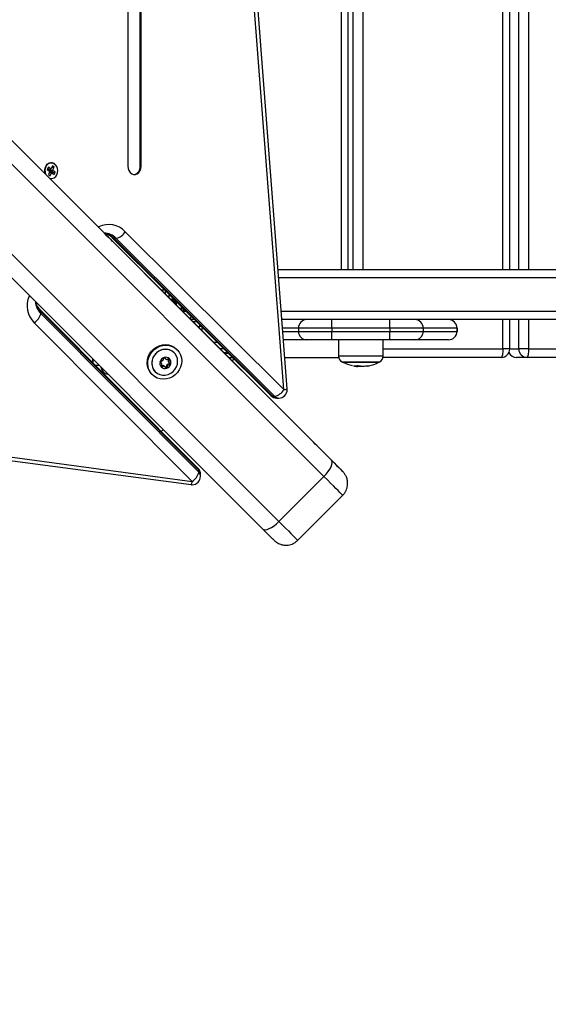
# Model space of a CAD drawing. Units: millimetres. Extents: x 0 to 16.5, y -0.2 to 16.7.
# Drawn here: x 3.7 to 4, y 4.4 to 4.9 of the extents above; entities that cross this region are included whole.
import ezdxf

# ---------------------------------------------------------------- set-up
doc = ezdxf.new("R2010")
doc.units = ezdxf.units.MM
doc.layers.add('DIASTASEIS', color=253, linetype='Continuous', lineweight=5)
doc.dimstyles.new('STANDARD_ACAD', dxfattribs={"dimtxt": 0.18, "dimasz": 0.18, "dimexe": 0.18, "dimexo": 0.0625, "dimgap": 0.09, "dimtad": 0, "dimtih": 1, "dimtoh": 1, "dimdec": 4, "dimzin": 0, "dimdsep": 46, "dimtxsty": 'Standard', "dimcen": 0.09, "dimadec": 0, "dimazin": 0, "dimtfac": 1, "dimtdec": 4, "dimtofl": 0, "dimtmove": 0, "dimatfit": 3, "dimfxl": 1, "dimtolj": 1, "dimtzin": 0, "dimarcsym": 0})

# ---------------------------------------------------------------- blocks, each defined once
blk = doc.blocks.new('*D63')
at = {"layer": 'Defpoints', "color": 0}
for p in [(8.96087, 4.93279), (2.67544, 4.67049), (2.67544, 1.97638)]:
    blk.add_point(p, dxfattribs=at)
at = {"layer": 'DIASTASEIS', "color": 0, "lineweight": -2}
for p, q in [((8.96087, 4.87029), (8.96087, 1.79638)), ((2.67544, 4.60799), (2.67544, 1.79638)), ((2.85544, 1.97638), (5.45815, 1.97638)), ((8.78087, 1.97638), (6.17815, 1.97638))]:
    blk.add_line(p, q, dxfattribs=at)
at = {"layer": 'DIASTASEIS', "color": 0}
for points in [[(2.85544, 2.00638), (2.85544, 1.94638), (2.67544, 1.97638)], [(8.78087, 1.94638), (8.78087, 2.00638), (8.96087, 1.97638)]]:
    blk.add_solid(points, dxfattribs=at)
at = {"layer": 'DIASTASEIS', "color": 0, "insert": (5.81815, 1.97638), "char_height": 0.18, "attachment_point": 5}
blk.add_mtext('\\A1;\\A1;6,30', dxfattribs=at)
blk = doc.blocks.new('*D66')
at = {"layer": 'Defpoints', "color": 0}
for p in [(10.96087, 4.92779), (1.13544, 4.67049), (10.96087, -0.03786)]:
    blk.add_point(p, dxfattribs=at)
at = {"layer": 'DIASTASEIS', "color": 0, "lineweight": -2}
for p, q in [((10.96087, 4.86529), (10.96087, -0.21786)), ((1.13544, 4.60799), (1.13544, -0.21786)), ((1.31544, -0.03786), (5.67315, -0.03786)), ((10.78087, -0.03786), (6.42315, -0.03786))]:
    blk.add_line(p, q, dxfattribs=at)
at = {"layer": 'DIASTASEIS', "color": 0}
for points in [[(1.31544, -0.00786), (1.31544, -0.06786), (1.13544, -0.03786)], [(10.78087, -0.06786), (10.78087, -0.00786), (10.96087, -0.03786)]]:
    blk.add_solid(points, dxfattribs=at)
at = {"layer": 'DIASTASEIS', "color": 0, "insert": (6.04815, -0.03786), "char_height": 0.18, "attachment_point": 5}
blk.add_mtext('\\A1;\\A1;9,85', dxfattribs=at)
blk = doc.blocks.new('S024E_')
at = {"color": 7, "linetype": 'Continuous', "lineweight": 25}
for p, q in [((3.86572, 4.79829), (3.86572, 5.66329)), ((3.8698, 4.79829), (3.8698, 5.66329)), ((3.87274, 4.79829), (3.87274, 5.66329)), ((3.87858, 5.66329), (3.87858, 4.79829)), ((3.96212, 4.79829), (3.96212, 5.66329)), ((3.9662, 4.79829), (3.9662, 5.66329)), ((3.97159, 4.79829), (3.97159, 5.66329)), ((3.97743, 5.66329), (3.97743, 4.79829)), ((3.73835, 5.60167), (3.73835, 4.85991)), ((3.74574, 4.85991), (3.74574, 5.60167)), ((3.74634, 4.85991), (3.74634, 5.60167)), ((3.83141, 4.72655), (3.78229, 5.36472)), ((3.83339, 4.72693), (3.78428, 5.36511)), ((3.72284, 4.82142), (3.40129, 5.14295)), ((3.669, 4.87526), (3.85983, 4.68443)), ((3.85535, 4.67477), (3.66452, 4.8656)), ((3.69092, 4.85925), (3.69032, 4.85795)), ((3.69032, 4.85795), (3.69171, 4.85695)), ((3.69121, 4.85777), (3.69048, 4.85829)), ((3.6923, 4.85825), (3.69092, 4.85925)), ((3.69121, 4.85777), (3.6923, 4.85825)), ((3.69148, 4.85787), (3.69146, 4.85788)), ((3.69148, 4.85787), (3.69258, 4.85835)), ((3.69203, 4.85747), (3.6924, 4.85827)), ((3.69203, 4.85747), (3.69362, 4.8576)), ((3.6922, 4.85735), (3.69203, 4.85747)), ((3.6921, 4.85713), (3.6922, 4.85735)), ((3.6921, 4.85713), (3.69369, 4.85726)), ((3.69349, 4.85613), (3.6921, 4.85713)), ((3.6922, 4.85735), (3.69379, 4.85748)), ((3.6924, 4.85847), (3.6923, 4.85825)), ((3.69258, 4.85835), (3.6924, 4.85847)), ((3.69337, 4.86008), (3.69258, 4.85835)), ((3.69298, 4.85922), (3.69441, 4.85934)), ((3.69441, 4.85934), (3.69337, 4.86008)), ((3.69362, 4.8576), (3.69441, 4.85934)), ((3.69379, 4.85748), (3.69362, 4.8576)), ((3.69369, 4.85726), (3.69379, 4.85748)), ((3.69508, 4.85626), (3.69369, 4.85726)), ((3.74574, 4.85991), (3.74634, 4.85991)), ((3.69178, 4.85661), (3.69099, 4.85488)), ((3.69099, 4.85488), (3.69203, 4.85413)), ((3.69171, 4.85695), (3.69161, 4.85674)), ((3.69161, 4.85674), (3.69178, 4.85661)), ((3.69164, 4.8563), (3.69282, 4.85587)), ((3.69171, 4.85627), (3.69179, 4.85644)), ((3.69179, 4.85644), (3.69309, 4.85596)), ((3.69203, 4.85413), (3.69282, 4.85587)), ((3.69282, 4.85587), (3.69299, 4.85574)), ((3.69299, 4.85574), (3.69309, 4.85596)), ((3.69309, 4.85596), (3.69448, 4.85496)), ((3.69333, 4.85579), (3.69349, 4.85613)), ((3.69349, 4.85613), (3.69508, 4.85626)), ((3.69448, 4.85496), (3.69508, 4.85626)), ((3.81882, 4.64342), (3.62799, 4.83424)), ((3.63765, 4.83873), (3.82848, 4.6479)), ((3.7207, 4.82356), (3.72097, 4.82368)), ((3.72112, 4.82314), (3.72097, 4.82368)), ((3.77163, 4.77264), (3.72442, 4.81984)), ((3.72904, 4.81718), (3.82368, 4.72301)), ((3.73128, 4.81681), (3.73008, 4.81681)), ((3.73008, 4.81681), (3.82472, 4.72264)), ((3.82592, 4.72264), (3.73128, 4.81681)), ((3.73678, 4.82073), (3.83141, 4.72655)), ((3.8279, 4.79829), (4.36719, 4.79829)), ((4.3681, 4.79329), (3.82828, 4.79329)), ((3.67956, 4.78228), (3.67969, 4.78254)), ((3.67956, 4.78228), (3.6801, 4.78213)), ((3.76059, 4.78579), (3.75848, 4.78579)), ((3.76481, 4.78034), (3.76607, 4.78034)), ((3.78025, 4.67958), (3.68606, 4.77421)), ((3.68643, 4.77317), (3.68643, 4.77196)), ((3.78061, 4.67854), (3.68643, 4.77317)), ((3.68643, 4.77196), (3.78061, 4.67733)), ((3.77148, 4.77279), (3.77165, 4.77279)), ((3.77156, 4.7727), (3.77163, 4.77264)), ((3.77163, 4.77264), (3.77163, 4.77264)), ((3.84166, 4.70261), (3.77163, 4.77264)), ((3.77165, 4.77329), (3.77315, 4.77329)), ((3.82982, 4.77329), (4.3681, 4.77329)), ((3.7767, 4.67184), (3.68252, 4.76647)), ((3.77818, 4.76829), (3.77598, 4.76829)), ((3.77698, 4.76729), (3.77918, 4.76729)), ((3.77998, 4.76429), (3.78135, 4.76429)), ((3.78135, 4.76429), (3.78135, 4.76512)), ((3.7822, 4.76429), (3.78135, 4.76429)), ((3.78251, 4.76398), (3.78253, 4.76174)), ((4.36719, 4.76829), (3.83021, 4.76829)), ((3.84016, 4.76329), (3.83059, 4.76329)), ((3.86015, 4.76329), (3.84016, 4.76329)), ((3.84016, 4.76329), (3.84016, 4.76129)), ((3.89457, 4.76329), (3.86015, 4.76329)), ((3.86015, 4.76329), (3.86015, 4.76129)), ((3.89457, 4.76329), (3.89457, 4.76129)), ((3.91456, 4.76329), (3.89457, 4.76329)), ((3.91456, 4.76329), (3.91456, 4.76129)), ((3.93473, 4.76329), (3.91456, 4.76329)), ((3.93473, 4.76329), (3.93473, 4.76129)), ((3.93474, 4.76329), (3.93473, 4.76329)), ((3.93474, 4.76129), (3.93474, 4.76329)), ((3.96212, 4.75079), (3.96212, 4.76829)), ((3.9662, 4.75079), (3.9662, 4.76829)), ((3.97159, 4.75079), (3.97159, 4.76829)), ((3.97743, 4.76829), (3.97743, 4.75079)), ((3.83075, 4.76129), (3.84016, 4.76129)), ((3.84016, 4.76129), (3.86015, 4.76129)), ((3.86015, 4.76129), (3.89457, 4.76129)), ((3.89457, 4.76129), (3.91456, 4.76129)), ((3.91456, 4.76129), (3.93473, 4.76129)), ((3.93473, 4.76129), (3.93474, 4.76129)), ((3.79193, 4.7546), (3.78967, 4.7546)), ((3.84516, 4.75629), (3.83113, 4.75629)), ((3.86015, 4.75629), (3.84516, 4.75629)), ((3.89457, 4.75629), (3.86015, 4.75629)), ((3.864, 4.75629), (3.86409, 4.7466)), ((3.89063, 4.7466), (3.89071, 4.75629)), ((3.89067, 4.7466), (3.89075, 4.75629)), ((3.90956, 4.75629), (3.89457, 4.75629)), ((3.92973, 4.75629), (3.90956, 4.75629)), ((3.76056, 4.74538), (3.76025, 4.74569)), ((3.766, 4.74855), (3.766, 4.74856)), ((3.76777, 4.75032), (3.76743, 4.75066)), ((3.79315, 4.75111), (3.79543, 4.75111)), ((3.79566, 4.75089), (3.79338, 4.75089)), ((3.79565, 4.74873), (3.79565, 4.74871)), ((3.79653, 4.74866), (3.79653, 4.74835)), ((3.7977, 4.74837), (3.79767, 4.74836)), ((3.79773, 4.74826), (3.79773, 4.74833)), ((3.79777, 4.74826), (3.79777, 4.74833)), ((3.79848, 4.74579), (3.80079, 4.74579)), ((3.83194, 4.74579), (3.86418, 4.74579)), ((3.8641, 4.7466), (3.86409, 4.7466)), ((3.89063, 4.7466), (3.8641, 4.7466)), ((3.9612, 4.74579), (3.89058, 4.74579)), ((3.89067, 4.7466), (3.89063, 4.7466)), ((3.89071, 4.75079), (3.96212, 4.75079)), ((3.9662, 4.75079), (3.97159, 4.75079)), ((3.97651, 4.74579), (3.97023, 4.74579)), ((4.03974, 4.74579), (3.97651, 4.74579)), ((3.97743, 4.75079), (4.03961, 4.75079)), ((3.71731, 4.74492), (3.71731, 4.74281)), ((3.7175, 4.74474), (3.7175, 4.74262)), ((3.71899, 4.74112), (3.72, 4.74112)), ((3.75787, 4.74268), (3.75756, 4.74299)), ((3.75835, 4.74242), (3.75799, 4.74279)), ((3.75898, 4.7401), (3.75859, 4.74049)), ((3.7606, 4.74018), (3.76023, 4.74054)), ((3.76046, 4.74526), (3.76082, 4.74489)), ((3.76184, 4.73993), (3.76145, 4.74032)), ((3.7627, 4.74302), (3.76307, 4.74265)), ((3.76315, 4.74427), (3.76276, 4.74466)), ((3.76331, 4.7414), (3.76293, 4.74179)), ((3.86619, 4.74311), (3.88853, 4.74311)), ((3.86781, 4.74289), (3.86661, 4.74289)), ((3.86661, 4.74289), (3.88811, 4.74289)), ((3.88811, 4.74289), (3.86781, 4.74289)), ((3.8753, 4.74114), (3.8753, 4.74039)), ((3.8775, 4.74069), (3.8775, 4.7403)), ((3.87755, 4.74041), (3.87755, 4.7403)), ((3.88098, 4.7407), (3.88098, 4.74062)), ((3.88115, 4.74071), (3.88115, 4.74064)), ((3.8812, 4.74064), (3.8812, 4.74064)), ((3.88815, 4.74289), (3.88811, 4.74289)), ((3.88853, 4.74311), (3.88857, 4.74311)), ((3.75258, 4.73581), (3.75292, 4.73548)), ((3.75469, 4.73724), (3.75469, 4.73724)), ((3.82592, 4.72264), (3.82472, 4.72264)), ((3.40965, 4.71889), (3.77604, 4.66989)), ((3.41031, 4.72085), (3.7767, 4.67184)), ((3.8272, 4.72155), (3.82841, 4.72155)), ((3.86601, 4.67825), (3.85172, 4.69255)), ((3.78061, 4.67733), (3.78061, 4.67854)), ((3.7817, 4.67485), (3.7817, 4.67605)), ((3.85535, 4.67477), (3.82848, 4.6479)), ((3.83968, 4.63669), (3.86655, 4.66356))]:
    blk.add_line(p, q, dxfattribs=at)
at = {"color": 7, "linetype": 'Continuous', "lineweight": 25, "flags": 128}
for points in [[(3.68905, 4.85521), (3.68879, 4.85633), (3.68876, 4.85764), (3.68902, 4.85892), (3.68954, 4.86006), (3.69029, 4.86098), (3.69121, 4.86161), (3.69223, 4.86191), (3.69328, 4.86186), (3.69428, 4.86145), (3.69476, 4.86111)], [(3.696, 4.85474), (3.69639, 4.85594), (3.6965, 4.85723), (3.69633, 4.85851), (3.6959, 4.85968), (3.69522, 4.86067), (3.69436, 4.86139), (3.69338, 4.86179), (3.69234, 4.86184), (3.69133, 4.86155), (3.69043, 4.86092), (3.68969, 4.86001), (3.68917, 4.85889), (3.68892, 4.85763), (3.68895, 4.85634), (3.68925, 4.8551), (3.68931, 4.85495)], [(3.73835, 4.85991), (3.73851, 4.8585), (3.73899, 4.8572), (3.73973, 4.85613), (3.74069, 4.85536), (3.74178, 4.85496), (3.74292, 4.85496), (3.74401, 4.85536), (3.74497, 4.85613), (3.74571, 4.8572), (3.74618, 4.8585), (3.74634, 4.85991)], [(3.72442, 4.81984), (3.72456, 4.8197), (3.72588, 4.81838), (3.72702, 4.81724), (3.72796, 4.8163), (3.72867, 4.81559), (3.72915, 4.81511), (3.72938, 4.81488), (3.72936, 4.8149), (3.72909, 4.81517), (3.72858, 4.81568), (3.72782, 4.81643), (3.72685, 4.81741), (3.72568, 4.81858), (3.72433, 4.81992), (3.72284, 4.82142)], [(3.76085, 4.78341), (3.76085, 4.7842), (3.76085, 4.78506), (3.76085, 4.78553)], [(3.76285, 4.78354), (3.76285, 4.78277), (3.76285, 4.78181), (3.76285, 4.78141)], [(3.76735, 4.77691), (3.76735, 4.77867), (3.76735, 4.77906)], [(3.77035, 4.77607), (3.77035, 4.77461), (3.77035, 4.77391)], [(3.77035, 4.77391), (3.77035, 4.77436), (3.77035, 4.77553), (3.77035, 4.77607)], [(3.77165, 4.77478), (3.77165, 4.77436), (3.77165, 4.7735), (3.77165, 4.77297), (3.77165, 4.77279), (3.77165, 4.77297), (3.77165, 4.7735), (3.77165, 4.77436), (3.77165, 4.77478)], [(3.86015, 4.76329), (3.86015, 4.76426), (3.86015, 4.7652), (3.86015, 4.76606), (3.86015, 4.76682), (3.86015, 4.76744), (3.86015, 4.76791), (3.86015, 4.76819), (3.86015, 4.76829)], [(3.89457, 4.76329), (3.89457, 4.76426), (3.89457, 4.7652), (3.89457, 4.76606), (3.89457, 4.76682), (3.89457, 4.76744), (3.89457, 4.76791), (3.89457, 4.76819), (3.89457, 4.76829)], [(3.86015, 4.75629), (3.86015, 4.75638), (3.86015, 4.75667), (3.86015, 4.75713), (3.86015, 4.75775), (3.86015, 4.75851), (3.86015, 4.75937), (3.86015, 4.76031), (3.86015, 4.76129)], [(3.89457, 4.75629), (3.89457, 4.75638), (3.89457, 4.75667), (3.89457, 4.75713), (3.89457, 4.75775), (3.89457, 4.75851), (3.89457, 4.75937), (3.89457, 4.76031), (3.89457, 4.76129)], [(3.75258, 4.73581), (3.75144, 4.73721), (3.75059, 4.73881), (3.75006, 4.74056), (3.74987, 4.74241), (3.75002, 4.74428), (3.75051, 4.74611), (3.75133, 4.74785), (3.75244, 4.74943), (3.75381, 4.7508), (3.75539, 4.75191), (3.75713, 4.75273), (3.75897, 4.75323), (3.76084, 4.75338), (3.76268, 4.75319), (3.76443, 4.75266), (3.76604, 4.75181), (3.76743, 4.75066)], [(3.76777, 4.75033), (3.76891, 4.74893), (3.76976, 4.74733), (3.77029, 4.74558), (3.77049, 4.74373), (3.77033, 4.74186), (3.76984, 4.74003), (3.76902, 4.73829), (3.76791, 4.73671), (3.76654, 4.73534), (3.76496, 4.73422), (3.76322, 4.73341), (3.76138, 4.73291), (3.75951, 4.73276), (3.75767, 4.73295), (3.75592, 4.73348), (3.75432, 4.73433), (3.75292, 4.73548), (3.75178, 4.73687), (3.75092, 4.73847), (3.75039, 4.74023), (3.7502, 4.74207), (3.75036, 4.74394), (3.75085, 4.74578), (3.75167, 4.74751), (3.75278, 4.7491), (3.75415, 4.75047), (3.75573, 4.75158), (3.75747, 4.7524), (3.7593, 4.75289), (3.76118, 4.75304), (3.76302, 4.75285), (3.76477, 4.75232), (3.76637, 4.75147), (3.76777, 4.75033)], [(3.766, 4.74856), (3.76474, 4.74956), (3.76327, 4.75025), (3.76166, 4.75059), (3.75999, 4.75058), (3.75834, 4.7502), (3.75679, 4.74949), (3.75539, 4.74846), (3.75423, 4.74718), (3.75336, 4.7457), (3.75281, 4.74408), (3.75262, 4.74241), (3.75278, 4.74077), (3.7533, 4.73922), (3.75415, 4.73785), (3.75469, 4.73724)], [(3.75469, 4.73724), (3.75595, 4.73624), (3.75742, 4.73555), (3.75903, 4.73521), (3.7607, 4.73522), (3.76235, 4.7356), (3.76391, 4.73631), (3.7653, 4.73734), (3.76646, 4.73862), (3.76733, 4.7401), (3.76788, 4.74172), (3.76807, 4.74338), (3.76791, 4.74503), (3.76739, 4.74658), (3.76654, 4.74795), (3.7654, 4.74909), (3.76403, 4.74994), (3.76248, 4.75046), (3.76083, 4.75063), (3.75916, 4.75043), (3.75755, 4.74988), (3.75607, 4.74901), (3.75478, 4.74785), (3.75376, 4.74646), (3.75305, 4.7449), (3.75267, 4.74325), (3.75266, 4.74158), (3.753, 4.73997), (3.75369, 4.73851), (3.75469, 4.73724)], [(3.7602, 4.74569), (3.76028, 4.74549), (3.76046, 4.74526)], [(3.96212, 4.75079), (3.9621, 4.74981), (3.96205, 4.74887), (3.96196, 4.74801), (3.96185, 4.74725), (3.96171, 4.74663), (3.96155, 4.74617), (3.96138, 4.74588), (3.9612, 4.74579)], [(3.9662, 4.75079), (3.9662, 4.75079), (3.96609, 4.75079), (3.96579, 4.75079), (3.96532, 4.75079), (3.96469, 4.75079), (3.96393, 4.75079), (3.96306, 4.75079), (3.96212, 4.75079)], [(3.97743, 4.75079), (3.97645, 4.75079), (3.97548, 4.75079), (3.97455, 4.75079), (3.97369, 4.75079), (3.97294, 4.75079), (3.97232, 4.75079), (3.97187, 4.75079), (3.97159, 4.75079)], [(3.97743, 4.75079), (3.97741, 4.74981), (3.97736, 4.74887), (3.97728, 4.74801), (3.97716, 4.74725), (3.97702, 4.74663), (3.97686, 4.74617), (3.97669, 4.74588), (3.97651, 4.74579)], [(3.71899, 4.74112), (3.72, 4.74112), (3.72111, 4.74112)], [(3.80074, 4.74352), (3.80144, 4.74497), (3.80149, 4.74508)], [(3.80074, 4.74352), (3.80144, 4.74497), (3.80149, 4.74508)], [(3.75815, 4.70177), (3.75832, 4.70185), (3.75971, 4.70252)], [(3.75815, 4.70177), (3.75832, 4.70185), (3.75971, 4.70252)], [(3.85172, 4.69255), (3.85108, 4.69319), (3.8502, 4.69406), (3.84912, 4.69514), (3.84786, 4.69641), (3.84645, 4.69782), (3.84492, 4.69935), (3.84331, 4.70096), (3.84166, 4.70261)], [(3.85535, 4.67477), (3.85668, 4.6762), (3.85786, 4.67767), (3.85884, 4.67914), (3.85959, 4.68053), (3.86008, 4.6818), (3.86028, 4.6829), (3.8602, 4.68379), (3.85983, 4.68443)], [(3.85983, 4.68443), (3.86143, 4.68283), (3.86288, 4.68138), (3.86413, 4.68013), (3.86515, 4.67911), (3.8659, 4.67836), (3.86638, 4.67789), (3.86655, 4.67771), (3.86655, 4.67771)], [(3.86655, 4.67771), (3.86643, 4.67783), (3.86601, 4.67825)], [(3.86655, 4.66356), (3.86653, 4.66359), (3.86626, 4.66386), (3.86571, 4.66441), (3.86489, 4.66522), (3.86382, 4.6663), (3.86251, 4.66761), (3.86098, 4.66914), (3.85926, 4.67086), (3.85737, 4.67275), (3.85535, 4.67477)], [(3.81882, 4.64342), (3.81946, 4.64305), (3.82035, 4.64297), (3.82145, 4.64317), (3.82272, 4.64366), (3.82411, 4.64441), (3.82557, 4.64539), (3.82705, 4.64657), (3.82848, 4.6479)], [(3.82848, 4.6479), (3.8305, 4.64588), (3.83239, 4.64399), (3.83411, 4.64227), (3.83564, 4.64074), (3.83695, 4.63943), (3.83802, 4.63835), (3.83884, 4.63754), (3.83939, 4.63699), (3.83966, 4.63672), (3.83968, 4.63669)], [(3.82554, 4.6367), (3.82554, 4.6367), (3.82536, 4.63687), (3.82489, 4.63735), (3.82413, 4.6381), (3.82312, 4.63912), (3.82187, 4.64037), (3.82042, 4.64182), (3.81882, 4.64342)]]:
    blk.add_lwpolyline(points, dxfattribs=at)
at = {"color": 7, "linetype": 'Continuous', "lineweight": 25}
for centre, radius, start, end in [((3.74117, 4.85944), 0.0046, 281.05704, 5.84455), ((3.69264, 4.85597), 0.00358, 255.88044, 339.96608), ((3.72687, 4.81151), 0.01353, 42.94981, 115.86843), ((3.72361, 4.80945), 0.01063, 43.83328, 86.89241), ((3.72227, 4.80923), 0.01089, 44.15347, 79.05163), ((3.72998, 4.81819), 0.00138, 226.89683, 274.05794), ((3.72982, 4.82468), 0.008, 280.54127, 330.39258), ((3.69174, 4.77638), 0.01353, 154.13371, 227.0541), ((3.76281, 4.77629), 0.0045, 9.20758, 80.79242), ((3.69387, 4.77967), 0.01071, 183.29568, 226.01555), ((3.69394, 4.78094), 0.01081, 190.85636, 225.98243), ((3.763, 4.77629), 0.0045, 14.60384, 64.15807), ((3.67857, 4.77343), 0.008, 299.60857, 349.45706), ((3.68506, 4.77326), 0.00138, 355.93526, 43.1188), ((3.77029, 4.77083), 0.00582, 337.48333, 355.39987), ((3.84516, 4.76329), 0.005, 90.01169, 180.01168), ((3.90956, 4.76329), 0.005, 359.98831, 89.98831), ((3.92973, 4.76329), 0.005, 359.98831, 89.98831), ((3.92974, 4.76329), 0.005, 0, 90), ((3.84516, 4.76129), 0.005, 179.98832, 269.98831), ((3.90956, 4.76129), 0.005, 270.01169, 0.01169), ((3.92973, 4.76129), 0.005, 270.01169, 0.01169), ((3.92974, 4.76129), 0.005, 270, 0), ((3.76108, 4.74217), 0.00367, 108.00237, 161.99763), ((3.76108, 4.74217), 0.00367, 108.08696, 161.91304), ((3.76016, 4.74518), 0.000522, 114.08471, 114.67577), ((3.76098, 4.74265), 0.00317, 46.98729, 106.64584), ((3.76098, 4.74265), 0.00317, 47.07963, 106.55349), ((3.76015, 4.7452), 0.000497, 98.69029, 99.30123), ((3.79753, 4.76785), 0.01921, 264.0273, 268.42926), ((3.79737, 4.7523), 0.00398, 244.48572, 257.89529), ((3.79586, 4.77179), 0.0235, 272.00407, 274.4799), ((3.7959, 4.77179), 0.0235, 272.00407, 274.4799), ((3.79645, 4.75241), 0.00414, 290.34373, 291.83132), ((3.86809, 4.74663), 0.004, 180.5, 241.61726), ((3.88663, 4.74663), 0.004, 298.38274, 359.5), ((3.88667, 4.74663), 0.004, 298.38274, 359.5), ((3.9612, 4.75079), 0.005, 270, 0), ((3.97023, 4.75079), 0.005, 205.35565, 270), ((3.97025, 4.7507), 0.00491, 203.63246, 269.74605), ((3.97655, 4.75074), 0.00496, 179.50782, 269.49922), ((3.72681, 4.74029), 0.0045, 184.89934, 265.10261), ((3.76059, 4.74227), 0.00317, 163.35472, 223.01497), ((3.76059, 4.74227), 0.00317, 163.44707, 222.92261), ((3.75804, 4.7431), 0.000497, 170.69943, 171.31039), ((3.75724, 4.74204), 0.00105, 45.0431, 73.14163), ((3.75807, 4.74309), 0.000522, 155.32446, 155.91554), ((3.75822, 4.74084), 0.000511, 265.78057, 315.6618), ((3.75862, 4.74036), 0.000435, 216.0953, 216.76297), ((3.76052, 4.74233), 0.00317, 226.98729, 286.64584), ((3.75862, 4.74036), 0.000435, 233.23893, 233.9066), ((3.76052, 4.74233), 0.00317, 227.07963, 286.55349), ((3.75944, 4.73969), 0.00116, 47.1271, 136.98483), ((3.76095, 4.74021), 0.000519, 269.25565, 11.76344), ((3.76267, 4.74057), 0.00125, 78.20674, 191.79326), ((3.76043, 4.74282), 0.00367, 288.00237, 341.99763), ((3.76043, 4.74282), 0.00367, 288.08696, 341.91304), ((3.76355, 4.74381), 0.00116, 133.01515, 222.86123), ((3.7624, 4.74502), 0.000511, 314.3384, 4.19198), ((3.76303, 4.7423), 0.000516, 257.94511, 7.14405), ((3.76288, 4.74463), 0.000435, 53.23893, 53.9066), ((3.76091, 4.74272), 0.00317, 343.35472, 43.01497), ((3.76288, 4.74463), 0.000435, 36.0953, 36.76297), ((3.76091, 4.74272), 0.00317, 343.44707, 42.92261), ((3.76344, 4.7419), 0.000522, 335.32446, 335.91554), ((3.76346, 4.74189), 0.000497, 350.69943, 351.31039), ((3.87736, 4.76379), 0.0235, 241.61726, 242.77752), ((3.87736, 4.76379), 0.0235, 242.77752, 257.13673), ((3.87353, 4.74567), 0.00498, 262.74284, 290.48425), ((3.87736, 4.76379), 0.0235, 259.39448, 261.94587), ((3.87667, 4.75891), 0.01858, 261.94476, 265.77853), ((3.87919, 4.75863), 0.01802, 258.01572, 281.17247), ((3.88085, 4.74643), 0.0058, 273.0592, 288.96266), ((3.8809, 4.74635), 0.00571, 272.98826, 285.09192), ((3.87736, 4.76379), 0.0235, 281.33713, 297.22248), ((3.8774, 4.76379), 0.0235, 281.33713, 297.22248), ((3.87736, 4.76379), 0.0235, 297.22248, 298.38274), ((3.8774, 4.76379), 0.0235, 297.22248, 298.38274), ((3.76135, 4.73978), 0.000497, 278.69029, 279.30123), ((3.76135, 4.73981), 0.000522, 294.08471, 294.67577), ((3.8272, 4.72655), 0.005, 225.13839, 270), ((3.82462, 4.72401), 0.00138, 226.84069, 274.06155), ((3.82725, 4.72504), 0.00349, 223.47681, 269.32133), ((3.82445, 4.7305), 0.008, 280.54127, 330.39258), ((3.82845, 4.72504), 0.00349, 223.47681, 269.32133), ((3.82841, 4.72655), 0.005, 270, 0), ((3.83139, 4.73197), 0.00542, 270.23112, 291.6967), ((3.82841, 4.72655), 0.005, 0, 4.40096), ((3.77275, 4.6788), 0.008, 299.60857, 349.45706), ((3.7767, 4.67605), 0.005, 359.99535, 44.86425), ((3.77924, 4.67863), 0.00138, 355.9326, 43.16023), ((3.7782, 4.676), 0.0035, 0.78699, 46.41436), ((3.7782, 4.6748), 0.0035, 0.78699, 46.41436), ((3.77324, 4.67193), 0.00346, 323.91635, 358.56482), ((3.7767, 4.67485), 0.005, 262.38202, 270), ((3.7767, 4.67485), 0.005, 270, 359.99535)]:
    blk.add_arc(centre, radius, start, end, dxfattribs=at)
for points, knots in [([(3.72442, 4.81984), (3.72484, 4.81973), (3.72576, 4.81949), (3.72715, 4.81875), (3.72827, 4.81792), (3.72888, 4.81734), (3.72904, 4.81718)], [0, 0, 0, 0, 0.265321, 0.581218, 0.885126, 1, 1, 1, 1]), ([(3.68606, 4.77421), (3.68588, 4.7744), (3.68529, 4.77502), (3.68449, 4.77611), (3.68376, 4.77748), (3.68351, 4.7784), (3.68338, 4.77885)], [0, 0, 0, 0, 0.135692, 0.423336, 0.714972, 1, 1, 1, 1]), ([(3.75994, 4.74565), (3.75989, 4.74563), (3.7598, 4.74558), (3.75969, 4.74545), (3.75962, 4.7453), (3.75961, 4.74518), (3.75962, 4.74511), (3.75962, 4.74509)], [0, 0, 0, 0, 0.21884, 0.452532, 0.687419, 0.924639, 1, 1, 1, 1]), ([(3.75994, 4.74566), (3.75998, 4.74567), (3.76002, 4.74569), (3.76007, 4.74569), (3.76007, 4.74569)], [0, 0, 0, 0, 0.971672, 1, 1, 1, 1]), ([(3.76056, 4.74538), (3.76055, 4.74543), (3.76052, 4.74552), (3.76041, 4.74563), (3.76027, 4.7457), (3.76015, 4.74571), (3.76008, 4.7457), (3.76007, 4.74569)], [0, 0, 0, 0, 0.239431, 0.479247, 0.717431, 0.953141, 1, 1, 1, 1]), ([(3.79706, 4.74862), (3.79685, 4.74853), (3.79644, 4.74835), (3.79657, 4.74832), (3.79664, 4.7483)], [0, 0, 0, 0, 0.501637, 1, 1, 1, 1]), ([(3.797, 4.74864), (3.79701, 4.74864), (3.79704, 4.74864), (3.79707, 4.74863), (3.79708, 4.74863), (3.79707, 4.74862), (3.79706, 4.74862)], [0, 0, 0, 0, 0.2493955, 0.4995067, 0.7509185, 1, 1, 1, 1]), ([(3.79767, 4.74836), (3.79762, 4.74837), (3.79752, 4.74838), (3.79776, 4.74848), (3.79788, 4.74854)], [0, 0, 0, 0, 0.501205, 1, 1, 1, 1]), ([(3.75755, 4.74317), (3.75755, 4.74312), (3.75754, 4.74302), (3.75759, 4.74287), (3.75768, 4.74276), (3.75779, 4.7427), (3.75785, 4.74268), (3.75787, 4.74268)], [0, 0, 0, 0, 0.21884, 0.452532, 0.687419, 0.924639, 1, 1, 1, 1]), ([(3.75755, 4.74318), (3.75756, 4.74322), (3.75757, 4.74326), (3.75759, 4.7433), (3.75759, 4.7433)], [0, 0, 0, 0, 0.9728956, 1, 1, 1, 1]), ([(3.75815, 4.74362), (3.7581, 4.74363), (3.758, 4.74364), (3.75784, 4.74358), (3.7577, 4.74348), (3.75762, 4.74338), (3.7576, 4.74332), (3.75759, 4.74331)], [0, 0, 0, 0, 0.239196, 0.479012, 0.717198, 0.95291, 1, 1, 1, 1]), ([(3.75832, 4.74076), (3.7584, 4.74087), (3.75856, 4.74109), (3.75867, 4.74149), (3.75865, 4.74189), (3.75852, 4.74224), (3.75828, 4.74251), (3.75804, 4.74264), (3.7579, 4.74267), (3.75787, 4.74268)], [0, 0, 0, 0, 0.162547, 0.325253, 0.48566, 0.642086, 0.797896, 0.957161, 1, 1, 1, 1]), ([(3.75815, 4.74362), (3.75827, 4.74361), (3.75852, 4.74359), (3.7589, 4.74372), (3.75923, 4.74395), (3.75949, 4.74427), (3.75963, 4.74463), (3.75965, 4.74491), (3.75963, 4.74506), (3.75962, 4.74509)], [0, 0, 0, 0, 0.162535, 0.325241, 0.485649, 0.642074, 0.797884, 0.957149, 1, 1, 1, 1]), ([(3.75832, 4.74076), (3.75828, 4.74071), (3.75822, 4.74062), (3.75817, 4.74045), (3.75818, 4.74028), (3.75823, 4.74017), (3.75826, 4.74011), (3.75827, 4.74011)], [0, 0, 0, 0, 0.239474, 0.47929, 0.717473, 0.953184, 1, 1, 1, 1]), ([(3.75836, 4.74001), (3.75833, 4.74004), (3.7583, 4.74007), (3.75827, 4.7401), (3.75827, 4.7401)], [0, 0, 0, 0, 0.973119, 1, 1, 1, 1]), ([(3.75836, 4.74001), (3.75841, 4.73999), (3.75849, 4.73993), (3.75865, 4.73992), (3.75881, 4.73996), (3.75891, 4.74003), (3.75896, 4.74009), (3.75898, 4.7401)], [0, 0, 0, 0, 0.224179, 0.457917, 0.692867, 0.930159, 1, 1, 1, 1]), ([(3.7609, 4.73965), (3.76085, 4.73977), (3.76076, 4.74003), (3.76047, 4.74032), (3.76012, 4.74049), (3.75973, 4.74052), (3.75936, 4.74041), (3.75911, 4.74025), (3.759, 4.74012), (3.75898, 4.7401)], [0, 0, 0, 0, 0.162535, 0.325241, 0.485649, 0.642074, 0.797884, 0.957149, 1, 1, 1, 1]), ([(3.76056, 4.74538), (3.7606, 4.74526), (3.76067, 4.74503), (3.76094, 4.74477), (3.76128, 4.74461), (3.76167, 4.74457), (3.76206, 4.74465), (3.76233, 4.7448), (3.76246, 4.7449), (3.76249, 4.74493)], [0, 0, 0, 0, 0.162535, 0.325241, 0.485649, 0.642074, 0.797884, 0.957149, 1, 1, 1, 1]), ([(3.7609, 4.73965), (3.76092, 4.73959), (3.76096, 4.73949), (3.76108, 4.73937), (3.76123, 4.7393), (3.76135, 4.73928), (3.76142, 4.73929), (3.76143, 4.73929)], [0, 0, 0, 0, 0.2394312, 0.4792466, 0.7174306, 0.9531412, 1, 1, 1, 1]), ([(3.76156, 4.73933), (3.76161, 4.73936), (3.7617, 4.73941), (3.7618, 4.73955), (3.76186, 4.73971), (3.76186, 4.73984), (3.76185, 4.73991), (3.76184, 4.73993)], [0, 0, 0, 0, 0.21884, 0.452532, 0.687419, 0.924639, 1, 1, 1, 1]), ([(3.76331, 4.7414), (3.76318, 4.74143), (3.76291, 4.74147), (3.7625, 4.74136), (3.76216, 4.74114), (3.76192, 4.74082), (3.76179, 4.74043), (3.76179, 4.74013), (3.76183, 4.73996), (3.76184, 4.73993)], [0, 0, 0, 0, 0.1625348, 0.3252414, 0.4856485, 0.6420741, 0.7978841, 0.9571489, 1, 1, 1, 1]), ([(3.76314, 4.74498), (3.7631, 4.745), (3.76301, 4.74506), (3.76284, 4.74508), (3.76267, 4.74505), (3.76256, 4.74498), (3.7625, 4.74494), (3.76249, 4.74493)], [0, 0, 0, 0, 0.224179, 0.457917, 0.692867, 0.930159, 1, 1, 1, 1]), ([(3.76315, 4.74427), (3.76305, 4.74417), (3.76287, 4.74397), (3.76274, 4.74359), (3.76274, 4.7432), (3.76288, 4.74284), (3.76314, 4.74255), (3.7634, 4.7424), (3.76356, 4.74236), (3.7636, 4.74235)], [0, 0, 0, 0, 0.162547, 0.325253, 0.48566, 0.642086, 0.797896, 0.957161, 1, 1, 1, 1]), ([(3.76314, 4.74497), (3.76317, 4.74495), (3.76321, 4.74492), (3.76323, 4.74489), (3.76323, 4.74489)], [0, 0, 0, 0, 0.973119, 1, 1, 1, 1]), ([(3.76315, 4.74427), (3.76319, 4.74431), (3.76326, 4.74439), (3.76332, 4.74455), (3.76332, 4.74471), (3.76328, 4.74482), (3.76324, 4.74487), (3.76323, 4.74488)], [0, 0, 0, 0, 0.239474, 0.47929, 0.717473, 0.953184, 1, 1, 1, 1]), ([(3.76331, 4.7414), (3.76337, 4.74139), (3.76348, 4.74138), (3.76365, 4.74142), (3.7638, 4.74151), (3.76388, 4.74161), (3.76391, 4.74167), (3.76391, 4.74168)], [0, 0, 0, 0, 0.2391957, 0.4790122, 0.7171979, 0.95291, 1, 1, 1, 1]), ([(3.76395, 4.74182), (3.76396, 4.74187), (3.76396, 4.74197), (3.7639, 4.74213), (3.7638, 4.74225), (3.76369, 4.74232), (3.76361, 4.74234), (3.7636, 4.74235)], [0, 0, 0, 0, 0.21884, 0.452532, 0.687419, 0.924639, 1, 1, 1, 1]), ([(3.76395, 4.74181), (3.76394, 4.74177), (3.76393, 4.74173), (3.76391, 4.74169), (3.76391, 4.74169)], [0, 0, 0, 0, 0.972896, 1, 1, 1, 1]), ([(3.87251, 4.74079), (3.87251, 4.74079), (3.87252, 4.74079), (3.87254, 4.74079), (3.87258, 4.74078), (3.87263, 4.74077), (3.87266, 4.74076), (3.87268, 4.74076)], [0, 0, 0, 0, 0.125228, 0.25062, 0.500191, 0.749789, 1, 1, 1, 1]), ([(3.87527, 4.741), (3.87527, 4.741), (3.87528, 4.74101), (3.8753, 4.74101), (3.87532, 4.74101), (3.87535, 4.74101), (3.87537, 4.74101), (3.8754, 4.74101), (3.87543, 4.741), (3.87544, 4.741)], [0, 0, 0, 0, 0.1254607, 0.2500892, 0.3754615, 0.5002675, 0.6252085, 0.7505637, 1, 1, 1, 1]), ([(3.8775, 4.7403), (3.87713, 4.74031), (3.87638, 4.74031), (3.87566, 4.74036), (3.8753, 4.74039)], [0, 0, 0, 0, 0.501256, 1, 1, 1, 1]), ([(3.88098, 4.74062), (3.88043, 4.74053), (3.87933, 4.74035), (3.87811, 4.74032), (3.8775, 4.7403)], [0, 0, 0, 0, 0.501637, 1, 1, 1, 1]), ([(3.88115, 4.74064), (3.88115, 4.74064), (3.88113, 4.74064), (3.88108, 4.74063), (3.88103, 4.74063), (3.881, 4.74062), (3.88098, 4.74062)], [0, 0, 0, 0, 0.249395, 0.499507, 0.750919, 1, 1, 1, 1]), ([(3.88268, 4.74095), (3.88269, 4.74095), (3.88271, 4.74095), (3.88273, 4.74096), (3.88274, 4.74096), (3.88275, 4.74096), (3.88275, 4.74096), (3.88274, 4.74095), (3.88273, 4.74095), (3.88273, 4.74095)], [0, 0, 0, 0, 0.248814, 0.37423, 0.498972, 0.623989, 0.749248, 0.874338, 1, 1, 1, 1]), ([(3.76156, 4.73933), (3.76152, 4.73932), (3.76148, 4.7393), (3.76143, 4.73929), (3.76143, 4.73929)], [0, 0, 0, 0, 0.971672, 1, 1, 1, 1]), ([(3.86654, 4.66356), (3.86657, 4.66359), (3.86705, 4.664), (3.86776, 4.66497), (3.8686, 4.66641), (3.86914, 4.66791), (3.86944, 4.66938), (3.86951, 4.67079), (3.8694, 4.67212), (3.86914, 4.67334), (3.86876, 4.67443), (3.86831, 4.67536), (3.86785, 4.67614), (3.86741, 4.67675), (3.86704, 4.67719), (3.86679, 4.67746), (3.86666, 4.6776), (3.86661, 4.67765), (3.86659, 4.67767), (3.86658, 4.67768), (3.86657, 4.67769), (3.86655, 4.67771), (3.86651, 4.67775), (3.86637, 4.67789), (3.86612, 4.67814), (3.86601, 4.67825)], [0, 0, 0, 0, 0.005954, 0.092622, 0.174263, 0.2515, 0.324731, 0.394071, 0.459432, 0.520546, 0.576952, 0.627971, 0.672672, 0.709873, 0.738272, 0.756847, 0.764185, 0.766539, 0.76823, 0.770287, 0.773898, 0.782978, 0.819339, 0.921042, 1, 1, 1, 1]), ([(3.82572, 4.63653), (3.82586, 4.63639), (3.82626, 4.63602), (3.82708, 4.63541), (3.82817, 4.63477), (3.8295, 4.63422), (3.83091, 4.63387), (3.83243, 4.63373), (3.83396, 4.63381), (3.83554, 4.63416), (3.83708, 4.63477), (3.8385, 4.63561), (3.83929, 4.63634), (3.83968, 4.6367)], [0, 0, 0, 0, 0.03798, 0.106149, 0.197178, 0.282467, 0.386207, 0.477626, 0.578299, 0.682984, 0.790014, 0.898324, 1, 1, 1, 1])]:
    blk.add_open_spline(points, degree=3, knots=knots, dxfattribs=at)
blk = doc.blocks.new('S024E')
blk.add_blockref('S024E_', (0, 0))

msp = doc.modelspace()

# ---------------------------------------------------------------- block references
msp.add_blockref('S024E', (0, 0))

# ---------------------------------------------------------------- dimensions: what is measured, and where the dimension line sits
at = {"layer": 'DIASTASEIS'}
for base, p1, p2, text, picture, middle in [((10.96087, -0.03786), (1.13544, 4.67049), (10.96087, 4.92779), '\\A1;9,85', '*D66', (6.04815, -0.03786)), ((2.67544, 1.97638), (8.96087, 4.93279), (2.67544, 4.67049), '\\A1;6,30', '*D63', (5.81815, 1.97638))]:
    dim = msp.add_linear_dim(base=base, p1=p1, p2=p2, text=text, dimstyle='STANDARD_ACAD', override={"dimdec": 2, "dimtxsty": 'Standard', "dimtmove": 2}, dxfattribs=at)
    dim.commit()
    dim.dimension.update_dxf_attribs({"geometry": picture, "text_midpoint": middle})

doc.saveas('drawing.dxf')
